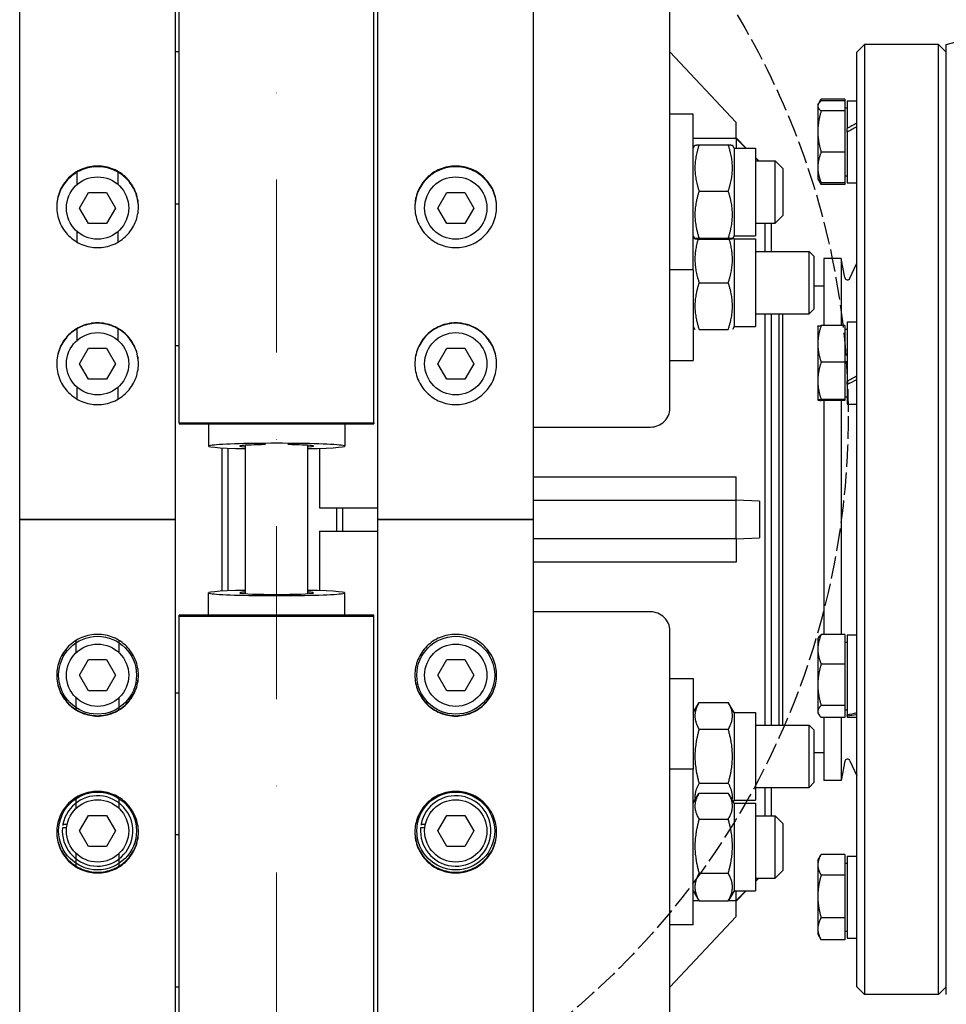
# Model space of a CAD drawing. Units: millimetres. Extents: x 544 to 7315, y 68 to 9534.
# Drawn here: x 1965 to 2203, y 2351 to 2604 of the extents above; entities that cross this region are included whole.
import ezdxf

# ---------------------------------------------------------------- set-up
doc = ezdxf.new("R2010")
doc.units = ezdxf.units.MM
doc.header["$LTSCALE"] = 35
for name, pattern in [('DASHDOT2', [12.7, 6.35, -3.175, 0, -3.175]), ('DASHED', [0.2068, 0.1655, -0.0413]), ('LONG_DASH_DOTTED', [0.3001, 0.2362, -0.0295, 0.0049, -0.0295])]:
    doc.linetypes.add(name, pattern=pattern)
for name, color, linetype, lineweight in [('Center Mark(Hillmar_metric)', 7, 'LONG_DASH_DOTTED', 18), ('Dimensions(Hillmar_metric)', 7, 'Continuous', 13), ('Sketch Geometry(Hillmar_metric)', 7, 'Continuous', 25), ('Visible Edges(Hillmar_metric)', 7, 'Continuous', 25)]:
    doc.layers.add(name, color=color, linetype=linetype, lineweight=lineweight)
doc.styles.add('Hillmar_metric_Dimensions', font='arial.ttf')
doc.dimstyles.new('DEFAULT-ISO-Method 1b-Hillmar_metric', dxfattribs={"dimscale": 35, "dimtxt": 2, "dimasz": 2.5, "dimexe": 1, "dimexo": 1, "dimgap": 0.25, "dimtad": 1, "dimtih": 1, "dimtoh": 1, "dimrnd": 1e-08, "dimdsep": 46, "dimtxsty": 'Hillmar_metric_Dimensions', "dimcen": 0.09, "dimdle": 8, "dimclrd": 7, "dimclre": 7, "dimclrt": 7, "dimazin": 2, "dimtfac": 0.75, "dimtmove": 0, "dimatfit": 3, "dimfxl": 1, "dimtolj": 1, "dimlwd": 9, "dimlwe": 9, "dimarcsym": 0})

# ---------------------------------------------------------------- blocks, each defined once
blk = doc.blocks.new('*D24')
at = {"layer": 'Defpoints', "color": 0, "linetype": 'Continuous', "transparency": 16777216}
for p in [(1687.11, 3075.42), (2006.35, 3075.42), (2006.35, 1875.42)]:
    blk.add_point(p, dxfattribs=at)
at = {"layer": 'Dimensions(Hillmar_metric)', "color": 7, "linetype": 'Continuous', "lineweight": 9, "transparency": 16777216}
for p, q in [((1971.35, 3075.42), (1652.11, 3075.42)), ((1687.11, 2987.92), (1687.11, 2519.29)), ((1687.11, 1962.92), (1687.11, 2431.55)), ((1971.35, 1875.42), (1652.11, 1875.42))]:
    blk.add_line(p, q, dxfattribs=at)
at = {"layer": 'Dimensions(Hillmar_metric)', "color": 7, "linetype": 'Continuous', "transparency": 16777216}
for points in [[(1672.53, 2987.92), (1701.7, 2987.92), (1687.11, 3075.42)], [(1672.53, 1962.92), (1701.7, 1962.92), (1687.11, 1875.42)]]:
    blk.add_solid(points, dxfattribs=at)
at = {"layer": 'Dimensions(Hillmar_metric)', "color": 7, "linetype": 'Continuous', "lineweight": 13, "transparency": 16777216, "insert": (1687.11, 2475.42), "char_height": 70, "attachment_point": 5, "style": 'Hillmar_metric_Dimensions'}
blk.add_mtext('\\A1; \\fArial|b0|i0;\\H70.2310;A', dxfattribs=at)
blk = doc.blocks.new('*D25')
at = {"layer": 'Defpoints', "color": 0, "linetype": 'Continuous', "transparency": 16777216}
for p in [(1555.87, 3725.42), (1969.55, 3725.42), (1969.55, 1225.42)]:
    blk.add_point(p, dxfattribs=at)
at = {"layer": 'Dimensions(Hillmar_metric)', "color": 7, "linetype": 'Continuous', "lineweight": 9, "transparency": 16777216}
for p, q in [((1934.55, 3725.42), (1520.87, 3725.42)), ((1555.87, 3637.92), (1555.87, 2519.29)), ((1555.87, 1312.92), (1555.87, 2431.55)), ((1934.55, 1225.42), (1520.87, 1225.42))]:
    blk.add_line(p, q, dxfattribs=at)
at = {"layer": 'Dimensions(Hillmar_metric)', "color": 7, "linetype": 'Continuous', "transparency": 16777216}
for points in [[(1541.29, 3637.92), (1570.45, 3637.92), (1555.87, 3725.42)], [(1541.29, 1312.92), (1570.45, 1312.92), (1555.87, 1225.42)]]:
    blk.add_solid(points, dxfattribs=at)
at = {"layer": 'Dimensions(Hillmar_metric)', "color": 7, "linetype": 'Continuous', "lineweight": 13, "transparency": 16777216, "insert": (1555.87, 2475.42), "char_height": 70, "attachment_point": 5, "style": 'Hillmar_metric_Dimensions'}
blk.add_mtext('\\A1; \\fArial|b0|i0;\\H70.2310;B', dxfattribs=at)

msp = doc.modelspace()

# ---------------------------------------------------------------- linework, layer by layer
at = {"layer": 'Center Mark(Hillmar_metric)', "linetype": 'DASHDOT2', "ltscale": 0.2}
msp.add_line((2031.351, 3808.7196), (2031.351, 1185.5599), dxfattribs=at)
at = {"layer": 'Sketch Geometry(Hillmar_metric)', "linetype": 'DASHED'}
msp.add_circle((1977.7807, 2501.952), 200.3669, dxfattribs=at)
at = {"layer": 'Visible Edges(Hillmar_metric)'}
for p, q in [((1965.351, 2475.4196), (1965.351, 3721.2196)), ((2005.351, 2475.4196), (2005.351, 3721.2196)), ((2057.351, 2475.4196), (2057.351, 3721.2196)), ((2097.351, 2475.4196), (2097.351, 3721.2196)), ((2006.351, 2500.2311), (2006.351, 3075.4196)), ((2056.351, 2500.2311), (2056.351, 3075.4196)), ((2132.351, 2503.9826), (2132.351, 2759.437)), ((2203.351, 2597.4196), (2225.4511, 2603.3413)), ((2180.351, 2595.4196), (2182.351, 2597.4196)), ((2182.351, 2597.4196), (2182.351, 2353.4196)), ((2201.351, 2597.4196), (2182.351, 2597.4196)), ((2201.351, 2353.4196), (2201.351, 2597.4196)), ((2203.351, 2595.4196), (2201.351, 2597.4196)), ((2203.351, 2353.4196), (2203.351, 2597.4196)), ((2006.351, 2595.5507), (2005.351, 2595.5507)), ((2149.351, 2577.4196), (2132.351, 2595.5164)), ((2180.351, 2355.4196), (2180.351, 2595.4196)), ((2170.3509, 2581.9269), (2170.5147, 2582.2105)), ((2170.5147, 2582.2105), (2171.1269, 2583.2709)), ((2177.2509, 2583.3943), (2171.1994, 2583.3943)), ((2177.2509, 2582.9626), (2171.1994, 2582.9626)), ((2177.2509, 2583.3943), (2177.2509, 2582.9626)), ((2177.2509, 2582.9626), (2177.2509, 2580.3406)), ((2177.851, 2582.9769), (2177.851, 2575.8429)), ((2177.851, 2582.9769), (2180.351, 2582.9769)), ((2170.3509, 2581.9269), (2170.3509, 2581.6516)), ((2170.3509, 2581.6516), (2170.3509, 2575.0728)), ((2177.2509, 2580.3406), (2171.1994, 2580.3406)), ((2177.2509, 2581.1269), (2177.851, 2581.1269)), ((2177.2509, 2580.3406), (2177.2509, 2569.805)), ((2138.351, 2579.5358), (2132.351, 2579.5358)), ((2138.351, 2539.5358), (2138.351, 2579.5358)), ((2149.351, 2573.292), (2149.351, 2577.4196)), ((2170.3509, 2575.0728), (2170.3509, 2565.8482)), ((2177.851, 2575.3268), (2177.851, 2575.8429)), ((2177.851, 2574.8825), (2177.851, 2575.3268)), ((2177.851, 2574.8825), (2177.851, 2561.8769)), ((2149.351, 2573.2836), (2138.351, 2573.2836)), ((2151.9848, 2570.7858), (2149.351, 2573.4196)), ((2149.351, 2573.2836), (2149.351, 2573.292)), ((2149.351, 2573.292), (2151.8605, 2570.7858)), ((2149.351, 2573.2836), (2149.351, 2570.7858)), ((2138.351, 2570.7858), (2138.785, 2571.5373)), ((2139.8558, 2571.6458), (2147.3462, 2571.6458)), ((2148.851, 2570.7858), (2148.4171, 2571.5373)), ((2148.851, 2570.7858), (2148.851, 2548.2858)), ((2148.851, 2570.7858), (2154.351, 2570.7858)), ((2154.351, 2570.7858), (2154.351, 2548.2858)), ((2177.2509, 2569.805), (2171.1994, 2569.805)), ((2177.2509, 2569.805), (2177.2509, 2561.8913)), ((2155.2348, 2567.5358), (2154.351, 2568.4196)), ((2154.351, 2568.2985), (2155.1147, 2567.5358)), ((2154.351, 2567.5358), (2159.351, 2567.5358)), ((2159.351, 2551.5358), (2159.351, 2567.5358)), ((2161.351, 2565.5358), (2159.351, 2567.5358)), ((1980.101, 2561.4559), (1980.101, 2564.6107)), ((1990.601, 2564.6107), (1990.601, 2561.4559)), ((2161.351, 2565.5358), (2161.351, 2553.5358)), ((2170.3509, 2565.8482), (2170.3509, 2562.9269)), ((2170.3509, 2562.9269), (2170.5147, 2562.6434)), ((2170.5147, 2562.6434), (2171.1269, 2561.583)), ((2177.2509, 2561.8913), (2171.1994, 2561.8913)), ((2177.2509, 2563.7269), (2177.851, 2563.7269)), ((2177.2509, 2561.8913), (2177.2509, 2561.4596)), ((2177.851, 2561.8769), (2180.351, 2561.8769)), ((1980.7322, 2555.4196), (1983.0416, 2559.4196)), ((1983.0416, 2559.4196), (1987.6604, 2559.4196)), ((1987.6604, 2559.4196), (1989.9698, 2555.4196)), ((2072.7322, 2555.4196), (2075.0416, 2559.4196)), ((2075.0416, 2559.4196), (2079.6604, 2559.4196)), ((2079.6604, 2559.4196), (2081.9698, 2555.4196)), ((2139.8558, 2559.759), (2147.3462, 2559.759)), ((2177.2509, 2561.4596), (2171.1994, 2561.4596)), ((1983.0416, 2551.4196), (1980.7322, 2555.4196)), ((1989.9698, 2555.4196), (1987.6604, 2551.4196)), ((2006.351, 2556.4159), (2005.351, 2556.4159)), ((2075.0416, 2551.4196), (2072.7322, 2555.4196)), ((2081.9698, 2555.4196), (2079.6604, 2551.4196)), ((2161.351, 2553.5358), (2159.351, 2551.5358)), ((1980.101, 2546.6554), (1980.101, 2549.3832)), ((1987.6604, 2551.4196), (1983.0416, 2551.4196)), ((1990.601, 2549.3832), (1990.601, 2546.6554)), ((2079.6604, 2551.4196), (2075.0416, 2551.4196)), ((2154.351, 2551.5358), (2159.351, 2551.5358)), ((2156.851, 2544.2421), (2156.851, 2551.5358)), ((2158.351, 2551.5358), (2158.351, 2544.2421)), ((2138.351, 2548.2858), (2138.785, 2547.5342)), ((2138.351, 2547.4921), (2138.5802, 2547.8889)), ((2139.8558, 2547.649), (2147.3462, 2547.649)), ((2139.8558, 2547.4257), (2147.3462, 2547.4257)), ((2148.851, 2548.2858), (2148.4171, 2547.5342)), ((2148.851, 2547.4921), (2148.6219, 2547.8889)), ((2148.851, 2548.2858), (2154.351, 2548.2858)), ((2148.851, 2547.4921), (2148.851, 2524.9921)), ((2148.851, 2547.4921), (2154.351, 2547.4921)), ((2154.351, 2547.4921), (2154.351, 2524.9921)), ((2154.351, 2544.2421), (2168.124, 2544.2421)), ((2168.124, 2528.2421), (2168.124, 2544.2421)), ((2169.351, 2543.0152), (2168.124, 2544.2421)), ((2169.351, 2543.0152), (2169.351, 2529.469)), ((2171.851, 2542.4196), (2171.851, 2525.2115)), ((2176.351, 2542.4196), (2171.851, 2542.4196)), ((2176.351, 2542.4196), (2176.351, 2525.2115)), ((2177.2746, 2537.5309), (2176.351, 2542.4196)), ((2138.351, 2539.5358), (2132.351, 2539.5358)), ((2138.351, 2539.5358), (2138.351, 2516.2421)), ((2178.5999, 2537.3717), (2180.351, 2541.2321)), ((2139.8558, 2536.2421), (2147.3462, 2536.2421)), ((2171.851, 2535.3696), (2169.351, 2535.3696)), ((2169.351, 2529.469), (2168.124, 2528.2421)), ((2154.351, 2528.2421), (2168.124, 2528.2421)), ((2156.851, 2422.5971), (2156.851, 2528.2421)), ((2158.351, 2528.2421), (2158.351, 2422.5971)), ((2160.351, 2528.2421), (2160.351, 2422.5971)), ((2161.301, 2528.2421), (2161.301, 2422.5971)), ((1980.101, 2521.4559), (1980.101, 2524.4105)), ((1990.601, 2524.4105), (1990.601, 2521.4559)), ((2138.351, 2524.9921), (2138.7841, 2524.2421)), ((2139.8558, 2524.2421), (2147.3462, 2524.2421)), ((2148.851, 2524.9921), (2148.418, 2524.2421)), ((2148.851, 2524.9921), (2154.351, 2524.9921)), ((2170.3509, 2525.1013), (2170.3521, 2525.1033)), ((2170.3509, 2525.1013), (2170.3509, 2520.5186)), ((2177.2509, 2525.2115), (2171.1994, 2525.2115)), ((2177.2509, 2525.2115), (2177.2509, 2515.8256)), ((2177.2509, 2524.3013), (2177.851, 2524.3013)), ((2177.851, 2526.1513), (2177.851, 2510.9587)), ((2177.851, 2526.1513), (2180.351, 2526.1513)), ((1980.7322, 2515.4196), (1983.0416, 2519.4196)), ((1983.0416, 2519.4196), (1987.6604, 2519.4196)), ((1987.6604, 2519.4196), (1989.9698, 2515.4196)), ((2006.351, 2520.0268), (2005.351, 2520.0268)), ((2072.7322, 2515.4196), (2075.0416, 2519.4196)), ((2075.0416, 2519.4196), (2079.6604, 2519.4196)), ((2079.6604, 2519.4196), (2081.9698, 2515.4196)), ((2170.3509, 2520.5186), (2170.3509, 2511.0205)), ((1983.0416, 2511.4196), (1980.7322, 2515.4196)), ((1989.9698, 2515.4196), (1987.6604, 2511.4196)), ((2075.0416, 2511.4196), (2072.7322, 2515.4196)), ((2081.9698, 2515.4196), (2079.6604, 2511.4196)), ((2132.351, 2516.2421), (2138.351, 2516.2421)), ((2177.2509, 2515.8256), (2171.1994, 2515.8256)), ((2177.2509, 2515.8256), (2177.2509, 2506.2155)), ((1987.6604, 2511.4196), (1983.0416, 2511.4196)), ((2079.6604, 2511.4196), (2075.0416, 2511.4196)), ((1980.101, 2506.3301), (1980.101, 2509.3832)), ((1990.601, 2509.3832), (1990.601, 2506.3301)), ((2170.3509, 2511.0205), (2170.3509, 2506.1033)), ((2177.851, 2510.0826), (2177.851, 2510.9587)), ((2177.851, 2510.0826), (2177.851, 2505.0513)), ((2177.2509, 2506.9013), (2177.851, 2506.9013)), ((2170.3509, 2506.1033), (2170.3509, 2506.1013)), ((2170.3509, 2506.1013), (2170.3521, 2506.0994)), ((2177.2509, 2506.2155), (2171.1994, 2506.2155)), ((2177.2509, 2505.9912), (2171.1994, 2505.9912)), ((2171.851, 2505.9912), (2171.851, 2445.8895)), ((2176.351, 2505.9912), (2176.351, 2445.8895)), ((2177.2509, 2506.2155), (2177.2509, 2505.9912)), ((2177.851, 2505.0513), (2180.351, 2505.0513)), ((2006.351, 2500.2311), (2006.351, 2499.983)), ((2006.351, 2500.2311), (2056.351, 2500.2311)), ((2006.351, 2499.983), (2056.351, 2499.983)), ((2013.851, 2499.983), (2013.851, 2494.2636)), ((2048.851, 2499.983), (2048.851, 2494.2636)), ((2056.351, 2500.2311), (2056.351, 2499.983)), ((2097.351, 2499.153), (2127.351, 2499.153)), ((2017.351, 2457.0098), (2017.351, 2493.8294)), ((2018.851, 2493.7571), (2018.851, 2457.0821)), ((2023.351, 2456.3637), (2023.351, 2494.4755)), ((2039.351, 2456.3637), (2039.351, 2494.4755)), ((2042.351, 2493.7008), (2042.351, 2478.4196)), ((2097.351, 2486.3969), (2149.351, 2486.3969)), ((2149.351, 2480.4196), (2149.351, 2486.3969)), ((2042.351, 2478.4196), (2057.351, 2478.4196)), ((2046.851, 2472.4196), (2046.851, 2478.4196)), ((2048.351, 2472.4196), (2048.351, 2478.4196)), ((2097.351, 2480.4196), (2149.351, 2480.4196)), ((2155.351, 2480.1135), (2149.351, 2480.4196)), ((2149.351, 2470.4196), (2149.351, 2480.4196)), ((2155.351, 2480.1135), (2155.351, 2470.7257)), ((1965.351, 1229.6196), (1965.351, 2475.4196)), ((1965.351, 2475.4196), (1969.551, 2475.4196)), ((1969.551, 2475.4196), (1965.351, 2475.4196)), ((2001.151, 2475.4196), (1969.551, 2475.4196)), ((1969.551, 2475.4196), (2001.151, 2475.4196)), ((2001.151, 2475.4196), (2005.351, 2475.4196)), ((2005.351, 2475.4196), (2001.151, 2475.4196)), ((2005.351, 1229.6196), (2005.351, 2475.4196)), ((2057.351, 1229.6196), (2057.351, 2475.4196)), ((2057.351, 2475.4196), (2061.551, 2475.4196)), ((2061.551, 2475.4196), (2057.351, 2475.4196)), ((2093.151, 2475.4196), (2061.551, 2475.4196)), ((2061.551, 2475.4196), (2093.151, 2475.4196)), ((2093.151, 2475.4196), (2097.351, 2475.4196)), ((2097.351, 2475.4196), (2093.151, 2475.4196)), ((2097.351, 1229.6196), (2097.351, 2475.4196)), ((2042.351, 2472.4196), (2057.351, 2472.4196)), ((2042.351, 2472.4196), (2042.351, 2457.1384)), ((2149.351, 2470.4196), (2097.351, 2470.4196)), ((2149.351, 2470.4196), (2155.351, 2470.7257)), ((2149.351, 2470.4196), (2149.351, 2464.4423)), ((2149.351, 2464.4423), (2097.351, 2464.4423)), ((2013.851, 2450.8562), (2013.851, 2456.5756)), ((2048.851, 2450.8562), (2048.851, 2456.5756)), ((2056.351, 2450.8562), (2006.351, 2450.8562)), ((2006.351, 2450.6081), (2006.351, 2450.8562)), ((2006.351, 2450.6081), (2056.351, 2450.6081)), ((2006.351, 1875.4196), (2006.351, 2450.6081)), ((2056.351, 2450.6081), (2056.351, 2450.8562)), ((2056.351, 1875.4196), (2056.351, 2450.6081)), ((2127.351, 2451.6862), (2097.351, 2451.6862)), ((2132.351, 2191.4022), (2132.351, 2446.8566)), ((2177.2509, 2445.8895), (2171.1994, 2445.8895)), ((2177.2509, 2445.8895), (2177.2509, 2438.293)), ((2177.851, 2445.7878), (2177.851, 2425.2562)), ((2177.851, 2445.7878), (2180.351, 2445.7878)), ((1979.851, 2441.2291), (1979.851, 2444.3601)), ((1990.851, 2444.3601), (1990.851, 2441.2291)), ((2170.3509, 2444.7378), (2170.5769, 2445.1292)), ((2170.3509, 2444.7378), (2170.3509, 2442.0913)), ((2177.2509, 2443.9378), (2177.851, 2443.9378)), ((2170.3509, 2442.0913), (2170.3509, 2432.9672)), ((1980.7322, 2435.4196), (1983.0416, 2439.4196)), ((1983.0416, 2439.4196), (1987.6604, 2439.4196)), ((1987.6604, 2439.4196), (1989.9698, 2435.4196)), ((2072.7322, 2435.4196), (2075.0416, 2439.4196)), ((2075.0416, 2439.4196), (2079.6604, 2439.4196)), ((2079.6604, 2439.4196), (2081.9698, 2435.4196)), ((2177.2509, 2438.293), (2171.1994, 2438.293)), ((2177.2509, 2438.293), (2177.2509, 2427.6413)), ((1983.0416, 2431.4196), (1980.7322, 2435.4196)), ((1989.9698, 2435.4196), (1987.6604, 2431.4196)), ((2075.0416, 2431.4196), (2072.7322, 2435.4196)), ((2081.9698, 2435.4196), (2079.6604, 2431.4196)), ((2132.351, 2434.5971), (2138.351, 2434.5971)), ((2138.351, 2434.5971), (2138.351, 2411.3034)), ((2170.3509, 2432.9672), (2170.3509, 2426.1137)), ((1987.6604, 2431.4196), (1983.0416, 2431.4196)), ((2006.351, 2430.8124), (2005.351, 2430.8124)), ((2079.6604, 2431.4196), (2075.0416, 2431.4196)), ((1979.851, 2426.5776), (1979.851, 2429.6101)), ((1990.851, 2429.6101), (1990.851, 2426.5776)), ((2138.351, 2425.8471), (2139.8558, 2428.4535)), ((2139.8558, 2428.4535), (2147.3462, 2428.4535)), ((2148.851, 2425.8471), (2147.3462, 2428.4535)), ((2148.851, 2425.8471), (2148.851, 2403.3471)), ((2148.851, 2425.8471), (2154.351, 2425.8471)), ((2154.351, 2425.8471), (2154.351, 2403.3471)), ((2170.3509, 2426.1137), (2170.3509, 2425.7378)), ((2170.3509, 2425.7378), (2170.5769, 2425.3465)), ((2177.2509, 2427.6413), (2171.1994, 2427.6413)), ((2177.2509, 2427.6413), (2177.2509, 2424.5861)), ((2177.2509, 2426.5378), (2177.851, 2426.5378)), ((2177.2509, 2424.5861), (2171.1994, 2424.5861)), ((2171.851, 2424.5861), (2171.851, 2408.4196)), ((2176.351, 2424.5861), (2176.351, 2408.4196)), ((2177.851, 2424.9776), (2177.851, 2425.2562)), ((2177.851, 2424.9776), (2177.851, 2424.6878)), ((2177.851, 2424.6878), (2180.351, 2424.6878)), ((2139.8558, 2421.5253), (2147.3462, 2421.5253)), ((2154.351, 2422.5971), (2168.124, 2422.5971)), ((2168.124, 2406.5971), (2168.124, 2422.5971)), ((2169.351, 2421.3702), (2168.124, 2422.5971)), ((2169.351, 2421.3702), (2169.351, 2407.824)), ((2171.851, 2415.4696), (2169.351, 2415.4696)), ((2177.2746, 2413.3082), (2176.351, 2408.4196)), ((2178.5999, 2413.4675), (2180.351, 2409.607)), ((2138.351, 2411.3034), (2132.351, 2411.3034)), ((2138.351, 2371.3034), (2138.351, 2411.3034)), ((2139.8558, 2407.6689), (2147.3462, 2407.6689)), ((2169.351, 2407.824), (2168.124, 2406.5971)), ((2176.351, 2408.4196), (2171.851, 2408.4196)), ((2139.8558, 2405.158), (2147.3462, 2405.158)), ((2154.351, 2406.5971), (2168.124, 2406.5971)), ((2156.851, 2399.3034), (2156.851, 2406.5971)), ((2158.351, 2406.5971), (2158.351, 2399.3034)), ((1979.851, 2401.2291), (1979.851, 2404.0351)), ((1990.851, 2404.0351), (1990.851, 2401.2291)), ((2138.351, 2402.5534), (2139.7831, 2405.0339)), ((2138.351, 2403.3471), (2138.5802, 2402.9503)), ((2148.851, 2402.5534), (2147.4189, 2405.0339)), ((2148.851, 2403.3471), (2148.6219, 2402.9503)), ((2148.851, 2403.3471), (2154.351, 2403.3471)), ((2148.851, 2402.5534), (2148.851, 2380.0534)), ((2148.851, 2402.5534), (2154.351, 2402.5534)), ((2154.351, 2402.5534), (2154.351, 2380.0534)), ((1980.7322, 2395.4196), (1983.0416, 2399.4196)), ((1983.0416, 2399.4196), (1987.6604, 2399.4196)), ((1987.6604, 2399.4196), (1989.9698, 2395.4196)), ((2072.7322, 2395.4196), (2075.0416, 2399.4196)), ((2075.0416, 2399.4196), (2079.6604, 2399.4196)), ((2079.6604, 2399.4196), (2081.9698, 2395.4196)), ((2139.8558, 2398.424), (2147.3462, 2398.424)), ((2154.351, 2399.3034), (2159.351, 2399.3034)), ((2159.351, 2383.3034), (2159.351, 2399.3034)), ((2161.351, 2397.3034), (2159.351, 2399.3034)), ((1977.3942, 2396.2498), (1976.3392, 2396.2498)), ((1976.4641, 2397.1298), (1977.536, 2397.1298)), ((1983.0416, 2391.4196), (1980.7322, 2395.4196)), ((1989.9698, 2395.4196), (1987.6604, 2391.4196)), ((2069.3942, 2396.2498), (2068.3392, 2396.2498)), ((2068.4641, 2397.1298), (2069.536, 2397.1298)), ((2075.0416, 2391.4196), (2072.7322, 2395.4196)), ((2081.9698, 2395.4196), (2079.6604, 2391.4196)), ((2161.351, 2397.3034), (2161.351, 2385.3034)), ((2006.351, 2394.4233), (2005.351, 2394.4233)), ((1987.6604, 2391.4196), (1983.0416, 2391.4196)), ((2079.6604, 2391.4196), (2075.0416, 2391.4196)), ((1979.851, 2386.3771), (1979.851, 2389.6101)), ((1990.851, 2389.6101), (1990.851, 2386.3771)), ((2170.3509, 2387.9122), (2171.1269, 2389.2562)), ((2170.3509, 2387.9122), (2170.3509, 2386.7349)), ((2177.2509, 2389.3796), (2171.1994, 2389.3796)), ((2177.2509, 2389.3796), (2177.2509, 2384.0901)), ((2177.851, 2388.9622), (2177.851, 2367.8622)), ((2177.851, 2388.9622), (2180.351, 2388.9622)), ((2161.351, 2385.3034), (2159.351, 2383.3034)), ((2170.3509, 2386.7349), (2170.3509, 2378.6065)), ((2177.2509, 2387.1122), (2177.851, 2387.1122)), ((2139.8558, 2384.5694), (2147.3462, 2384.5694)), ((2154.351, 2383.3034), (2159.351, 2383.3034)), ((2155.1147, 2383.3034), (2154.351, 2382.5407)), ((2155.2348, 2383.3034), (2154.351, 2382.4196)), ((2177.2509, 2384.0901), (2171.1994, 2384.0901)), ((2177.2509, 2384.0901), (2177.2509, 2373.1228)), ((2138.351, 2380.0534), (2139.7831, 2377.5729)), ((2148.851, 2380.0534), (2147.4189, 2377.5729)), ((2148.851, 2380.0534), (2154.351, 2380.0534)), ((2149.351, 2377.5556), (2149.351, 2380.0534)), ((2151.8605, 2380.0534), (2149.351, 2377.5472)), ((2151.9848, 2380.0534), (2149.351, 2377.4196)), ((2138.351, 2377.5556), (2139.7932, 2377.5556)), ((2139.8558, 2377.4488), (2147.3462, 2377.4488)), ((2147.4089, 2377.5556), (2149.351, 2377.5556)), ((2149.351, 2377.5472), (2149.351, 2377.5556)), ((2149.351, 2373.4196), (2149.351, 2377.5472)), ((2170.3509, 2378.6065), (2170.3509, 2370.2838)), ((2132.351, 2355.3228), (2149.351, 2373.4196)), ((2177.2509, 2373.1228), (2171.1994, 2373.1228)), ((2177.2509, 2373.1228), (2177.2509, 2367.4449)), ((2138.351, 2371.3034), (2132.351, 2371.3034)), ((2170.3509, 2370.2838), (2170.3509, 2368.9122)), ((2177.2509, 2369.7122), (2177.851, 2369.7122)), ((2170.3509, 2368.9122), (2171.1269, 2367.5683)), ((2177.2509, 2367.4449), (2171.1994, 2367.4449)), ((2177.851, 2367.8622), (2180.351, 2367.8622)), ((2006.351, 2355.2885), (2005.351, 2355.2885)), ((2180.351, 2355.4196), (2182.351, 2353.4196)), ((2203.351, 2355.4196), (2201.351, 2353.4196)), ((2201.351, 2353.4196), (2182.351, 2353.4196))]:
    msp.add_line(p, q, dxfattribs=at)
for centre, radius in [((1985.351, 2555.4196), 8), ((2077.351, 2555.4196), 8), ((1985.351, 2515.4196), 8), ((2077.351, 2515.4196), 8), ((1985.351, 2435.4196), 10), ((1985.351, 2435.4196), 8), ((2077.351, 2435.4196), 10), ((2077.351, 2435.4196), 8), ((1985.351, 2395.4196), 10), ((2077.351, 2395.4196), 10), ((1985.351, 2395.4196), 8), ((2077.351, 2395.4196), 8)]:
    msp.add_circle(centre, radius, dxfattribs=at)
for centre, radius, start, end in [((2177.9624, 2537.6609), 0.7, 190.698054, 335.60037), ((2177.9624, 2413.1783), 0.7, 24.39963, 169.301946), ((1985.351, 2395.4196), 9.05, 174.73677, 169.10737), ((2077.351, 2395.4196), 9.05, 174.73677, 169.10737), ((1985.351, 2395.4196), 9.05, 169.10737, 171.027077), ((2077.351, 2395.4196), 9.05, 169.10737, 171.027077)]:
    msp.add_arc(centre, radius, start, end, dxfattribs=at)
for centre, major_axis, ratio, start_param, end_param in [((2176.985, 2572.4269), (-18.2295, -10.3112), 0.12243827, 4.45798002, 4.5958331), ((2178.7171, 2572.4269), (-18.2295, -10.3112), 0.12243827, 4.55370514, 4.69065535), ((2176.985, 2515.6013), (-18.1476, -9.7746), 0.21875724, 1.50092225, 1.63877533), ((2178.7171, 2515.6013), (-18.1476, -9.7746), 0.21875724, 1.4061, 1.54305022), ((2127.351, 2503.9826), (5, 0), 0.96592583, 4.71238898, 6.28318531), ((2031.351, 2494.2636), (-17.5, 0), 0.04135251, 2.0455764, 7.37920156), ((2031.351, 2494.2636), (-9.5, 0), 0.04135251, 5.02061824, 6.85280663), ((2031.351, 2494.2636), (9.5, 0), 0.04135251, 5.71356399, 7.54575237), ((2031.351, 2456.5756), (17.5, 0), 0.04135251, 2.0455764, 7.37920156), ((2031.351, 2456.5756), (9.5, 0), 0.04135251, 2.57197133, 6.85280663), ((2127.351, 2446.8566), (5, 0), 0.96592583, 0, 1.57079633), ((2176.985, 2435.2378), (-18.138, -4.1472), 0.53482575, 1.49652536, 1.63437844), ((2178.7171, 2435.2378), (-18.138, -4.1472), 0.53482575, 1.40170311, 1.53865332)]:
    msp.add_ellipse(centre, major_axis=major_axis, ratio=ratio, start_param=start_param, end_param=end_param, dxfattribs=at)
for points, weights in [([(2171.1994, 2582.9626), (2170.3509, 2582.26), (2170.3509, 2581.6516)], [1, 1.0379548493, 1]), ([(2171.1994, 2583.3943), (2170.9338, 2582.9506), (2170.7542, 2582.5382)], [1, 1.01157894211, 1.01609307417]), ([(2170.3509, 2581.6516), (2170.3509, 2581.0432), (2171.1994, 2580.3406)], [1, 1.0379548493, 1]), ([(2171.1994, 2580.3406), (2170.3509, 2577.5176), (2170.3509, 2575.0728)], [1, 1.0379548493, 1]), ([(2170.3509, 2575.0728), (2170.3509, 2572.628), (2171.1994, 2569.805)], [1, 1.0379548493, 1]), ([(2139.8558, 2571.6458), (2137.8558, 2565.7024), (2139.8558, 2559.759)], [1, 1.15470053838, 1]), ([(2138.785, 2571.5373), (2138.814, 2571.5877), (2139.8558, 2571.6458)], [1.07728034732, 1.07502465633, 1]), ([(2147.3462, 2571.6458), (2148.3881, 2571.5877), (2148.4171, 2571.5373)], [1, 1.07502465633, 1.07728034732]), ([(2147.3462, 2559.759), (2149.3462, 2565.7024), (2147.3462, 2571.6458)], [1, 1.15470053838, 1]), ([(2171.1994, 2569.805), (2170.3509, 2567.6845), (2170.3509, 2565.8482)], [1, 1.0379548493, 1]), ([(2170.3509, 2565.8482), (2170.3509, 2564.0118), (2171.1994, 2561.8913)], [1, 1.0379548493, 1]), ([(2171.1994, 2561.8913), (2170.7193, 2562.2888), (2170.5147, 2562.6434)], [1, 1.02112722258, 1.01873389155]), ([(2170.8028, 2562.2618), (2170.9685, 2561.8736), (2171.1994, 2561.4596)], [1.01477953359, 1.01005189042, 1]), ([(2139.8558, 2559.759), (2137.8558, 2553.704), (2139.8558, 2547.649)], [1, 1.15470053838, 1]), ([(2147.3462, 2547.649), (2149.3462, 2553.704), (2147.3462, 2559.759)], [1, 1.15470053838, 1]), ([(2171.1994, 2561.4596), (2171.1623, 2561.5217), (2171.1269, 2561.583)], [1, 1.0016041129, 1.00307263426]), ([(2139.6025, 2547.4406), (2137.9594, 2541.9314), (2139.8558, 2536.2421)], [1.01726184369, 1.14552545447, 1]), ([(2139.8558, 2547.649), (2137.8558, 2547.5373), (2139.8558, 2547.4257)], [1, 1.15470053838, 1]), ([(2147.3462, 2547.4257), (2149.3462, 2547.5373), (2147.3462, 2547.649)], [1, 1.15470053838, 1]), ([(2147.3462, 2536.2421), (2149.2427, 2541.9314), (2147.5995, 2547.4406)], [1, 1.14552545447, 1.01726184369]), ([(2139.8558, 2536.2421), (2137.8558, 2530.2421), (2139.8558, 2524.2421)], [1, 1.15470053838, 1]), ([(2147.3462, 2524.2421), (2149.3462, 2530.2421), (2147.3462, 2536.2421)], [1, 1.15470053838, 1]), ([(2171.1994, 2525.2115), (2170.3509, 2522.6966), (2170.3509, 2520.5186)], [1, 1.0379548493, 1]), ([(2170.3521, 2525.1033), (2170.3811, 2525.1535), (2171.1994, 2525.2115)], [1.00269137155, 1.03655773596, 1]), ([(2170.3509, 2520.5186), (2170.3509, 2518.3406), (2171.1994, 2515.8256)], [1, 1.0379548493, 1]), ([(2171.1994, 2515.8256), (2170.3509, 2513.2506), (2170.3509, 2511.0205)], [1, 1.0379548493, 1]), ([(2170.3509, 2511.0205), (2170.3509, 2508.7905), (2171.1994, 2506.2155)], [1, 1.0379548493, 1]), ([(2171.1994, 2506.2155), (2170.3509, 2506.1554), (2170.3509, 2506.1033)], [1, 1.0379548493, 1]), ([(2170.3509, 2506.1033), (2170.3509, 2506.0513), (2171.1994, 2505.9912)], [1, 1.0379548493, 1]), ([(2171.1994, 2445.8895), (2170.3509, 2443.854), (2170.3509, 2442.0913)], [1, 1.0379548493, 1]), ([(2170.5769, 2445.1292), (2170.785, 2445.4897), (2171.1994, 2445.8895)], [1.01894422644, 1.01818368884, 1]), ([(2170.3509, 2442.0913), (2170.3509, 2440.3285), (2171.1994, 2438.293)], [1, 1.0379548493, 1]), ([(2171.1994, 2438.293), (2170.3509, 2435.4389), (2170.3509, 2432.9672)], [1, 1.0379548493, 1]), ([(2170.3509, 2432.9672), (2170.3509, 2430.4954), (2171.1994, 2427.6413)], [1, 1.0379548493, 1]), ([(2139.8558, 2428.4535), (2137.8558, 2424.9894), (2139.8558, 2421.5253)], [1, 1.15470053838, 1]), ([(2147.3462, 2421.5253), (2149.3462, 2424.9894), (2147.3462, 2428.4535)], [1, 1.15470053838, 1]), ([(2171.1994, 2427.6413), (2170.3509, 2426.8227), (2170.3509, 2426.1137)], [1, 1.0379548493, 1]), ([(2170.3509, 2426.1137), (2170.3509, 2425.4048), (2171.1994, 2424.5861)], [1, 1.0379548493, 1]), ([(2139.8558, 2421.5253), (2137.8558, 2414.5971), (2139.8558, 2407.6689)], [1, 1.15470053838, 1]), ([(2147.3462, 2407.6689), (2149.3462, 2414.5971), (2147.3462, 2421.5253)], [1, 1.15470053838, 1]), ([(2139.8558, 2407.6689), (2138.543, 2405.3951), (2138.8448, 2403.4086)], [1, 1.09642055198, 1.07264859602]), ([(2148.3573, 2403.4086), (2148.659, 2405.3951), (2147.3462, 2407.6689)], [1.07264859602, 1.09642055198, 1]), ([(2139.8558, 2405.158), (2137.8558, 2401.791), (2139.8558, 2398.424)], [1, 1.15470053838, 1]), ([(2147.3462, 2398.424), (2149.3462, 2401.791), (2147.3462, 2405.158)], [1, 1.15470053838, 1]), ([(2139.8558, 2398.424), (2137.8558, 2391.4967), (2139.8558, 2384.5694)], [1, 1.15470053838, 1]), ([(2147.3462, 2384.5694), (2149.3462, 2391.4967), (2147.3462, 2398.424)], [1, 1.15470053838, 1]), ([(2171.1994, 2389.3796), (2170.3509, 2387.9623), (2170.3509, 2386.7349)], [1, 1.0379548493, 1]), ([(2170.3509, 2386.7349), (2170.3509, 2385.5074), (2171.1994, 2384.0901)], [1, 1.0379548493, 1]), ([(2139.8558, 2384.5694), (2137.8558, 2381.0091), (2139.8558, 2377.4488)], [1, 1.15470053838, 1]), ([(2147.3462, 2377.4488), (2149.3462, 2381.0091), (2147.3462, 2384.5694)], [1, 1.15470053838, 1]), ([(2171.1994, 2384.0901), (2170.3509, 2381.1514), (2170.3509, 2378.6065)], [1, 1.0379548493, 1]), ([(2139.8558, 2377.4488), (2139.8188, 2377.5111), (2139.7831, 2377.5729)], [1, 1.00248721534, 1.00489445371]), ([(2147.4189, 2377.5729), (2147.3833, 2377.5111), (2147.3462, 2377.4488)], [1.00489445371, 1.00248721534, 1]), ([(2170.3509, 2378.6065), (2170.3509, 2376.0615), (2171.1994, 2373.1228)], [1, 1.0379548493, 1]), ([(2171.1994, 2373.1228), (2170.3509, 2371.6014), (2170.3509, 2370.2838)], [1, 1.0379548493, 1]), ([(2170.3509, 2370.2838), (2170.3509, 2368.9663), (2171.1994, 2367.4449)], [1, 1.0379548493, 1]), ([(2171.1994, 2367.4449), (2171.1623, 2367.5069), (2171.1269, 2367.5683)], [1, 1.0016041129, 1.00307263426])]:
    msp.add_rational_spline(points, weights, degree=2, dxfattribs=at)
for points, knots in [([(1985.351, 2566.2074), (1986.6694, 2566.2074), (1988.0757, 2565.9446), (1990.6627, 2564.8758), (1991.8434, 2564.0698), (1993.7079, 2562.2099), (1994.516, 2561.032), (1995.5876, 2558.4509), (1995.851, 2557.0477), (1995.851, 2554.4163), (1995.5876, 2553.0128), (1994.516, 2550.4306), (1993.7079, 2549.252), (1991.8434, 2547.3906), (1990.6627, 2546.5838), (1988.0757, 2545.5139), (1986.6694, 2545.2508), (1984.0326, 2545.2508), (1982.6263, 2545.5139), (1980.0394, 2546.5838), (1978.8587, 2547.3906), (1976.9942, 2549.252), (1976.1861, 2550.4306), (1975.1145, 2553.0128), (1974.851, 2554.4163), (1974.851, 2557.0477), (1975.1145, 2558.4509), (1976.1861, 2561.032), (1976.9942, 2562.2099), (1978.8587, 2564.0698), (1980.0394, 2564.8758), (1982.6263, 2565.9446), (1984.0326, 2566.2074), (1985.351, 2566.2074)], [0, 0, 0, 0, 0.39552299, 0.39552299, 0.79104598, 0.79104598, 1.18656866, 1.18656866, 1.58209134, 1.58209134, 1.97761474, 1.97761474, 2.37313815, 2.37313815, 2.76866122, 2.76866122, 3.16418428, 3.16418428, 3.55970734, 3.55970734, 3.9552304, 3.9552304, 4.35075381, 4.35075381, 4.74627722, 4.74627722, 5.1417999, 5.1417999, 5.53732258, 5.53732258, 5.93284557, 5.93284557, 6.32836856, 6.32836856, 6.32836856, 6.32836856]), ([(1985.351, 2566.0138), (1984.0326, 2566.0138), (1982.6263, 2565.751), (1980.0394, 2564.6822), (1978.8587, 2563.8762), (1976.9942, 2562.0163), (1976.1861, 2560.8384), (1975.1276, 2558.2889), (1974.8641, 2556.9227), (1974.8515, 2555.6352)], [0, 0, 0, 0, 0.395523, 0.395523, 0.791046, 0.791046, 1.18656868, 1.18656868, 1.57240702, 1.57240702, 1.57240702, 1.57240702]), ([(1995.8506, 2555.6352), (1995.838, 2556.9227), (1995.5744, 2558.2889), (1994.516, 2560.8384), (1993.7079, 2562.0163), (1991.8434, 2563.8762), (1990.6627, 2564.6822), (1988.0757, 2565.751), (1986.6694, 2566.0138), (1985.351, 2566.0138)], [4.75596169, 4.75596169, 4.75596169, 4.75596169, 5.14180003, 5.14180003, 5.53732271, 5.53732271, 5.93284571, 5.93284571, 6.32836871, 6.32836871, 6.32836871, 6.32836871]), ([(2077.351, 2566.2074), (2078.6694, 2566.2074), (2080.0757, 2565.9446), (2082.6627, 2564.8758), (2083.8434, 2564.0698), (2085.7079, 2562.2099), (2086.516, 2561.032), (2087.5876, 2558.4509), (2087.851, 2557.0477), (2087.851, 2554.4163), (2087.5876, 2553.0128), (2086.516, 2550.4306), (2085.7079, 2549.252), (2083.8434, 2547.3906), (2082.6627, 2546.5838), (2080.0757, 2545.5139), (2078.6694, 2545.2508), (2076.0326, 2545.2508), (2074.6263, 2545.5139), (2072.0394, 2546.5838), (2070.8587, 2547.3906), (2068.9942, 2549.252), (2068.1861, 2550.4306), (2067.1145, 2553.0128), (2066.851, 2554.4163), (2066.851, 2557.0477), (2067.1145, 2558.4509), (2068.1861, 2561.032), (2068.9942, 2562.2099), (2070.8587, 2564.0698), (2072.0394, 2564.8758), (2074.6263, 2565.9446), (2076.0326, 2566.2074), (2077.351, 2566.2074)], [0, 0, 0, 0, 0.39552299, 0.39552299, 0.79104598, 0.79104598, 1.18656866, 1.18656866, 1.58209134, 1.58209134, 1.97761474, 1.97761474, 2.37313815, 2.37313815, 2.76866122, 2.76866122, 3.16418428, 3.16418428, 3.55970734, 3.55970734, 3.9552304, 3.9552304, 4.35075381, 4.35075381, 4.74627722, 4.74627722, 5.1417999, 5.1417999, 5.53732258, 5.53732258, 5.93284557, 5.93284557, 6.32836856, 6.32836856, 6.32836856, 6.32836856]), ([(2077.351, 2566.0138), (2076.0326, 2566.0138), (2074.6263, 2565.751), (2072.0394, 2564.6822), (2070.8587, 2563.8762), (2068.9942, 2562.0163), (2068.1861, 2560.8384), (2067.1276, 2558.2889), (2066.8641, 2556.9227), (2066.8515, 2555.6352)], [0, 0, 0, 0, 0.395523, 0.395523, 0.791046, 0.791046, 1.18656868, 1.18656868, 1.57240702, 1.57240702, 1.57240702, 1.57240702]), ([(2087.8506, 2555.6352), (2087.838, 2556.9227), (2087.5744, 2558.2889), (2086.516, 2560.8384), (2085.7079, 2562.0163), (2083.8434, 2563.8762), (2082.6627, 2564.6822), (2080.0757, 2565.751), (2078.6694, 2566.0138), (2077.351, 2566.0138)], [4.75596169, 4.75596169, 4.75596169, 4.75596169, 5.14180003, 5.14180003, 5.53732271, 5.53732271, 5.93284571, 5.93284571, 6.32836871, 6.32836871, 6.32836871, 6.32836871]), ([(1985.351, 2525.913), (1986.6694, 2525.913), (1988.0757, 2525.6497), (1990.6627, 2524.5789), (1991.8434, 2523.7715), (1993.7079, 2521.9083), (1994.516, 2520.7284), (1995.5876, 2518.143), (1995.851, 2516.7375), (1995.851, 2514.102), (1995.5876, 2512.6964), (1994.516, 2510.1105), (1993.7079, 2508.9302), (1991.8434, 2507.0663), (1990.6627, 2506.2584), (1988.0757, 2505.1871), (1986.6694, 2504.9237), (1984.0326, 2504.9237), (1982.6263, 2505.1871), (1980.0394, 2506.2584), (1978.8587, 2507.0663), (1976.9942, 2508.9302), (1976.1861, 2510.1105), (1975.1145, 2512.6964), (1974.851, 2514.102), (1974.851, 2516.7375), (1975.1145, 2518.143), (1976.1861, 2520.7284), (1976.9942, 2521.9083), (1978.8587, 2523.7715), (1980.0394, 2524.5789), (1982.6263, 2525.6497), (1984.0326, 2525.913), (1985.351, 2525.913)], [0, 0, 0, 0, 0.39552299, 0.39552299, 0.79104598, 0.79104598, 1.18656866, 1.18656866, 1.58209134, 1.58209134, 1.97761474, 1.97761474, 2.37313815, 2.37313815, 2.76866122, 2.76866122, 3.16418428, 3.16418428, 3.55970734, 3.55970734, 3.9552304, 3.9552304, 4.35075381, 4.35075381, 4.74627722, 4.74627722, 5.1417999, 5.1417999, 5.53732258, 5.53732258, 5.93284557, 5.93284557, 6.32836856, 6.32836856, 6.32836856, 6.32836856]), ([(1985.351, 2525.8161), (1984.0326, 2525.8161), (1982.6263, 2525.5528), (1980.0394, 2524.4821), (1978.8587, 2523.6746), (1976.9942, 2521.8114), (1976.1861, 2520.6315), (1975.1211, 2518.062), (1974.8575, 2516.675), (1974.8512, 2515.3713)], [0, 0, 0, 0, 0.395523, 0.395523, 0.791046, 0.791046, 1.18656868, 1.18656868, 1.57725036, 1.57725036, 1.57725036, 1.57725036]), ([(1995.8509, 2515.3713), (1995.8445, 2516.675), (1995.581, 2518.062), (1994.516, 2520.6315), (1993.7079, 2521.8114), (1991.8434, 2523.6746), (1990.6627, 2524.4821), (1988.0757, 2525.5528), (1986.6694, 2525.8161), (1985.351, 2525.8161)], [4.75111835, 4.75111835, 4.75111835, 4.75111835, 5.14180003, 5.14180003, 5.53732271, 5.53732271, 5.93284571, 5.93284571, 6.32836871, 6.32836871, 6.32836871, 6.32836871]), ([(2077.351, 2525.913), (2078.6694, 2525.913), (2080.0757, 2525.6497), (2082.6627, 2524.5789), (2083.8434, 2523.7715), (2085.7079, 2521.9083), (2086.516, 2520.7284), (2087.5876, 2518.143), (2087.851, 2516.7375), (2087.851, 2514.102), (2087.5876, 2512.6964), (2086.516, 2510.1105), (2085.7079, 2508.9302), (2083.8434, 2507.0663), (2082.6627, 2506.2584), (2080.0757, 2505.1871), (2078.6694, 2504.9237), (2076.0326, 2504.9237), (2074.6263, 2505.1871), (2072.0394, 2506.2584), (2070.8587, 2507.0663), (2068.9942, 2508.9302), (2068.1861, 2510.1105), (2067.1145, 2512.6964), (2066.851, 2514.102), (2066.851, 2516.7375), (2067.1145, 2518.143), (2068.1861, 2520.7284), (2068.9942, 2521.9083), (2070.8587, 2523.7715), (2072.0394, 2524.5789), (2074.6263, 2525.6497), (2076.0326, 2525.913), (2077.351, 2525.913)], [0, 0, 0, 0, 0.39552299, 0.39552299, 0.79104598, 0.79104598, 1.18656866, 1.18656866, 1.58209134, 1.58209134, 1.97761474, 1.97761474, 2.37313815, 2.37313815, 2.76866122, 2.76866122, 3.16418428, 3.16418428, 3.55970734, 3.55970734, 3.9552304, 3.9552304, 4.35075381, 4.35075381, 4.74627722, 4.74627722, 5.1417999, 5.1417999, 5.53732258, 5.53732258, 5.93284557, 5.93284557, 6.32836856, 6.32836856, 6.32836856, 6.32836856]), ([(2077.351, 2525.8161), (2076.0326, 2525.8161), (2074.6263, 2525.5528), (2072.0394, 2524.4821), (2070.8587, 2523.6746), (2068.9942, 2521.8114), (2068.1861, 2520.6315), (2067.1211, 2518.062), (2066.8575, 2516.675), (2066.8512, 2515.3713)], [0, 0, 0, 0, 0.395523, 0.395523, 0.791046, 0.791046, 1.18656868, 1.18656868, 1.57725036, 1.57725036, 1.57725036, 1.57725036]), ([(2087.8509, 2515.3713), (2087.8445, 2516.675), (2087.581, 2518.062), (2086.516, 2520.6315), (2085.7079, 2521.8114), (2083.8434, 2523.6746), (2082.6627, 2524.4821), (2080.0757, 2525.5528), (2078.6694, 2525.8161), (2077.351, 2525.8161)], [4.75111835, 4.75111835, 4.75111835, 4.75111835, 5.14180003, 5.14180003, 5.53732271, 5.53732271, 5.93284571, 5.93284571, 6.32836871, 6.32836871, 6.32836871, 6.32836871]), ([(1985.351, 2424.9262), (1984.0326, 2424.9262), (1982.6263, 2425.1895), (1980.0394, 2426.2602), (1978.8587, 2427.0677), (1976.9942, 2428.9309), (1976.1861, 2430.1108), (1975.1145, 2432.6962), (1974.851, 2434.1017), (1974.851, 2436.7371), (1975.1145, 2438.1428), (1976.1861, 2440.7287), (1976.9942, 2441.909), (1978.8587, 2443.7729), (1980.0394, 2444.5807), (1982.6263, 2445.652), (1984.0326, 2445.9155), (1986.6694, 2445.9155), (1988.0757, 2445.652), (1990.6627, 2444.5807), (1991.8434, 2443.7729), (1993.7079, 2441.909), (1994.516, 2440.7287), (1995.5876, 2438.1428), (1995.851, 2436.7371), (1995.851, 2434.1017), (1995.5876, 2432.6962), (1994.516, 2430.1108), (1993.7079, 2428.9309), (1991.8434, 2427.0677), (1990.6627, 2426.2602), (1988.0757, 2425.1895), (1986.6694, 2424.9262), (1985.351, 2424.9262)], [0, 0, 0, 0, 0.39552299, 0.39552299, 0.79104598, 0.79104598, 1.18656866, 1.18656866, 1.58209134, 1.58209134, 1.97761474, 1.97761474, 2.37313815, 2.37313815, 2.76866122, 2.76866122, 3.16418428, 3.16418428, 3.55970734, 3.55970734, 3.9552304, 3.9552304, 4.35075381, 4.35075381, 4.74627722, 4.74627722, 5.1417999, 5.1417999, 5.53732258, 5.53732258, 5.93284557, 5.93284557, 6.32836856, 6.32836856, 6.32836856, 6.32836856]), ([(2077.351, 2424.9262), (2076.0326, 2424.9262), (2074.6263, 2425.1895), (2072.0394, 2426.2602), (2070.8587, 2427.0677), (2068.9942, 2428.9309), (2068.1861, 2430.1108), (2067.1145, 2432.6962), (2066.851, 2434.1017), (2066.851, 2436.7371), (2067.1145, 2438.1428), (2068.1861, 2440.7287), (2068.9942, 2441.909), (2070.8587, 2443.7729), (2072.0394, 2444.5807), (2074.6263, 2445.652), (2076.0326, 2445.9155), (2078.6694, 2445.9155), (2080.0757, 2445.652), (2082.6627, 2444.5807), (2083.8434, 2443.7729), (2085.7079, 2441.909), (2086.516, 2440.7287), (2087.5876, 2438.1428), (2087.851, 2436.7371), (2087.851, 2434.1017), (2087.5876, 2432.6962), (2086.516, 2430.1108), (2085.7079, 2428.9309), (2083.8434, 2427.0677), (2082.6627, 2426.2602), (2080.0757, 2425.1895), (2078.6694, 2424.9262), (2077.351, 2424.9262)], [0, 0, 0, 0, 0.39552299, 0.39552299, 0.79104598, 0.79104598, 1.18656866, 1.18656866, 1.58209134, 1.58209134, 1.97761474, 1.97761474, 2.37313815, 2.37313815, 2.76866122, 2.76866122, 3.16418428, 3.16418428, 3.55970734, 3.55970734, 3.9552304, 3.9552304, 4.35075381, 4.35075381, 4.74627722, 4.74627722, 5.1417999, 5.1417999, 5.53732258, 5.53732258, 5.93284557, 5.93284557, 6.32836856, 6.32836856, 6.32836856, 6.32836856]), ([(1974.8512, 2435.4678), (1974.8575, 2434.1641), (1975.1211, 2432.7772), (1976.1861, 2430.2076), (1976.9942, 2429.0277), (1978.8587, 2427.1646), (1980.0394, 2426.3571), (1982.6263, 2425.2863), (1984.0326, 2425.0231), (1985.351, 2425.0231)], [4.75111835, 4.75111835, 4.75111835, 4.75111835, 5.14180003, 5.14180003, 5.53732271, 5.53732271, 5.93284571, 5.93284571, 6.32836871, 6.32836871, 6.32836871, 6.32836871]), ([(1985.351, 2425.0231), (1986.6694, 2425.0231), (1988.0757, 2425.2863), (1990.6627, 2426.3571), (1991.8434, 2427.1646), (1993.7079, 2429.0277), (1994.516, 2430.2076), (1995.581, 2432.7772), (1995.8445, 2434.1641), (1995.8509, 2435.4678)], [0, 0, 0, 0, 0.395523, 0.395523, 0.791046, 0.791046, 1.18656868, 1.18656868, 1.57725036, 1.57725036, 1.57725036, 1.57725036]), ([(2066.8512, 2435.4678), (2066.8575, 2434.1641), (2067.1211, 2432.7772), (2068.1861, 2430.2076), (2068.9942, 2429.0277), (2070.8587, 2427.1646), (2072.0394, 2426.3571), (2074.6263, 2425.2863), (2076.0326, 2425.0231), (2077.351, 2425.0231)], [4.75111835, 4.75111835, 4.75111835, 4.75111835, 5.14180003, 5.14180003, 5.53732271, 5.53732271, 5.93284571, 5.93284571, 6.32836871, 6.32836871, 6.32836871, 6.32836871]), ([(2077.351, 2425.0231), (2078.6694, 2425.0231), (2080.0757, 2425.2863), (2082.6627, 2426.3571), (2083.8434, 2427.1646), (2085.7079, 2429.0277), (2086.516, 2430.2076), (2087.581, 2432.7772), (2087.8445, 2434.1641), (2087.8509, 2435.4678)], [0, 0, 0, 0, 0.395523, 0.395523, 0.791046, 0.791046, 1.18656868, 1.18656868, 1.57725036, 1.57725036, 1.57725036, 1.57725036]), ([(1985.351, 2384.6317), (1984.0326, 2384.6317), (1982.6263, 2384.8945), (1980.0394, 2385.9633), (1978.8587, 2386.7694), (1976.9942, 2388.6293), (1976.1861, 2389.8072), (1975.1145, 2392.3883), (1974.851, 2393.7915), (1974.851, 2396.4229), (1975.1145, 2397.8264), (1976.1861, 2400.4086), (1976.9942, 2401.5872), (1978.8587, 2403.4486), (1980.0394, 2404.2554), (1982.6263, 2405.3253), (1984.0326, 2405.5883), (1986.6694, 2405.5883), (1988.0757, 2405.3253), (1990.6627, 2404.2554), (1991.8434, 2403.4486), (1993.7079, 2401.5872), (1994.516, 2400.4086), (1995.5876, 2397.8264), (1995.851, 2396.4229), (1995.851, 2393.7915), (1995.5876, 2392.3883), (1994.516, 2389.8072), (1993.7079, 2388.6293), (1991.8434, 2386.7694), (1990.6627, 2385.9633), (1988.0757, 2384.8945), (1986.6694, 2384.6317), (1985.351, 2384.6317)], [0, 0, 0, 0, 0.39552299, 0.39552299, 0.79104598, 0.79104598, 1.18656866, 1.18656866, 1.58209134, 1.58209134, 1.97761474, 1.97761474, 2.37313815, 2.37313815, 2.76866122, 2.76866122, 3.16418428, 3.16418428, 3.55970734, 3.55970734, 3.9552304, 3.9552304, 4.35075381, 4.35075381, 4.74627722, 4.74627722, 5.1417999, 5.1417999, 5.53732258, 5.53732258, 5.93284557, 5.93284557, 6.32836856, 6.32836856, 6.32836856, 6.32836856]), ([(2077.351, 2384.6317), (2076.0326, 2384.6317), (2074.6263, 2384.8945), (2072.0394, 2385.9633), (2070.8587, 2386.7694), (2068.9942, 2388.6293), (2068.1861, 2389.8072), (2067.1145, 2392.3883), (2066.851, 2393.7915), (2066.851, 2396.4229), (2067.1145, 2397.8264), (2068.1861, 2400.4086), (2068.9942, 2401.5872), (2070.8587, 2403.4486), (2072.0394, 2404.2554), (2074.6263, 2405.3253), (2076.0326, 2405.5883), (2078.6694, 2405.5883), (2080.0757, 2405.3253), (2082.6627, 2404.2554), (2083.8434, 2403.4486), (2085.7079, 2401.5872), (2086.516, 2400.4086), (2087.5876, 2397.8264), (2087.851, 2396.4229), (2087.851, 2393.7915), (2087.5876, 2392.3883), (2086.516, 2389.8072), (2085.7079, 2388.6293), (2083.8434, 2386.7694), (2082.6627, 2385.9633), (2080.0757, 2384.8945), (2078.6694, 2384.6317), (2077.351, 2384.6317)], [0, 0, 0, 0, 0.39552299, 0.39552299, 0.79104598, 0.79104598, 1.18656866, 1.18656866, 1.58209134, 1.58209134, 1.97761474, 1.97761474, 2.37313815, 2.37313815, 2.76866122, 2.76866122, 3.16418428, 3.16418428, 3.55970734, 3.55970734, 3.9552304, 3.9552304, 4.35075381, 4.35075381, 4.74627722, 4.74627722, 5.1417999, 5.1417999, 5.53732258, 5.53732258, 5.93284557, 5.93284557, 6.32836856, 6.32836856, 6.32836856, 6.32836856]), ([(1974.8515, 2395.204), (1974.8641, 2393.9165), (1975.1276, 2392.5503), (1976.1861, 2390.0008), (1976.9942, 2388.8229), (1978.8587, 2386.963), (1980.0394, 2386.1569), (1982.6263, 2385.0881), (1984.0326, 2384.8253), (1985.351, 2384.8253)], [4.75596169, 4.75596169, 4.75596169, 4.75596169, 5.14180003, 5.14180003, 5.53732271, 5.53732271, 5.93284571, 5.93284571, 6.32836871, 6.32836871, 6.32836871, 6.32836871]), ([(1985.351, 2384.8253), (1986.6694, 2384.8253), (1988.0757, 2385.0881), (1990.6627, 2386.1569), (1991.8434, 2386.963), (1993.7079, 2388.8229), (1994.516, 2390.0008), (1995.5744, 2392.5503), (1995.838, 2393.9165), (1995.8506, 2395.204)], [0, 0, 0, 0, 0.395523, 0.395523, 0.791046, 0.791046, 1.18656868, 1.18656868, 1.57240702, 1.57240702, 1.57240702, 1.57240702]), ([(2066.8515, 2395.204), (2066.8641, 2393.9165), (2067.1276, 2392.5503), (2068.1861, 2390.0008), (2068.9942, 2388.8229), (2070.8587, 2386.963), (2072.0394, 2386.1569), (2074.6263, 2385.0881), (2076.0326, 2384.8253), (2077.351, 2384.8253)], [4.75596169, 4.75596169, 4.75596169, 4.75596169, 5.14180003, 5.14180003, 5.53732271, 5.53732271, 5.93284571, 5.93284571, 6.32836871, 6.32836871, 6.32836871, 6.32836871]), ([(2077.351, 2384.8253), (2078.6694, 2384.8253), (2080.0757, 2385.0881), (2082.6627, 2386.1569), (2083.8434, 2386.963), (2085.7079, 2388.8229), (2086.516, 2390.0008), (2087.5744, 2392.5503), (2087.838, 2393.9165), (2087.8506, 2395.204)], [0, 0, 0, 0, 0.395523, 0.395523, 0.791046, 0.791046, 1.18656868, 1.18656868, 1.57240702, 1.57240702, 1.57240702, 1.57240702])]:
    msp.add_open_spline(points, degree=3, knots=knots, dxfattribs=at)

# ---------------------------------------------------------------- dimensions: what is measured, and where the dimension line sits
at = {"layer": 'Dimensions(Hillmar_metric)', "color": 7, "linetype": 'Continuous', "lineweight": 13}
for base, p1, p2, text, picture, middle in [((1555.871, 3725.4196), (1969.551, 1225.4196), (1969.551, 3725.4196), ' \\fArial|b0|i0;\\H70.2310;B', '*D25', (1555.871, 2475.4196)), ((1687.1123, 3075.4196), (2006.351, 1875.4196), (2006.351, 3075.4196), ' \\fArial|b0|i0;\\H70.2310;A', '*D24', (1687.1123, 2475.4196))]:
    dim = msp.add_linear_dim(base=base, p1=p1, p2=p2, angle=90, text=text, dimstyle='DEFAULT-ISO-Method 1b-Hillmar_metric', override={"dimgap": 0.25, "dimdec": 2, "dimtol": 0, "dimlim": 0, "dimtp": 0, "dimtm": 0, "dimtdec": 2, "dimtofl": 0, "dimatfit": 1}, dxfattribs=at)
    dim.commit()
    dim.dimension.update_dxf_attribs({"geometry": picture, "text_midpoint": middle, "dimtype": 160})

doc.saveas('drawing.dxf')
